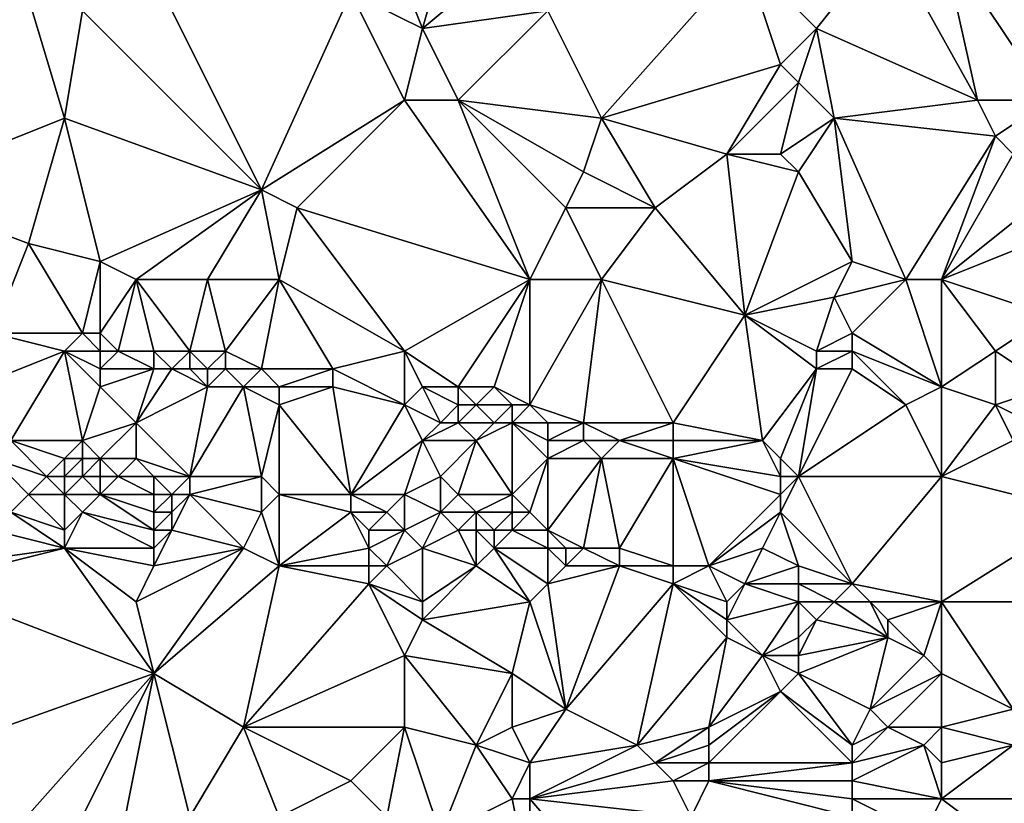
# Model space of a CAD drawing. Units: metres. Extents: x 72500 to 73125, y 358000 to 358500.
# Drawn here: x 72532 to 72588, y 358146 to 358190 of the extents above; entities that cross this region are included whole.
import ezdxf

# ---------------------------------------------------------------- set-up
doc = ezdxf.new("R2010")
doc.units = ezdxf.units.M
doc.layers.add('Terrain', color=15, linetype='Continuous')

msp = doc.modelspace()

# ---------------------------------------------------------------- linework, layer by layer
at = {"layer": 'Terrain'}
for points in [[(72553, 358194, 616.69), (72555, 358189, 615.72), (72557, 358196, 616.96), (72553, 358194, 616.69)], [(72561, 358194, 616.32), (72557, 358196, 616.96), (72555, 358189, 615.72), (72561, 358194, 616.32)], [(72532, 358194, 617.14), (72525, 358180, 614.78), (72535, 358184, 615.55), (72532, 358194, 617.14)], [(72532, 358194, 617.14), (72535, 358184, 615.55), (72536, 358190, 616.34), (72532, 358194, 617.14)], [(72546, 358180, 614.75), (72539, 358194, 617), (72536, 358190, 616.34), (72546, 358180, 614.75)], [(72546, 358180, 614.75), (72551, 358191, 616.17), (72539, 358194, 617), (72546, 358180, 614.75)], [(72553, 358194, 616.69), (72551, 358191, 616.17), (72555, 358189, 615.72), (72553, 358194, 616.69)], [(72561, 358194, 616.32), (72555, 358189, 615.72), (72562, 358190, 615.58), (72561, 358194, 616.32)], [(72581, 358194, 615.26), (72573, 358193, 615.54), (72577, 358189, 614.88), (72581, 358194, 615.26)], [(72581, 358194, 615.26), (72577, 358189, 614.88), (72586, 358185, 614.15), (72581, 358194, 615.26)], [(72584, 358194, 615.24), (72581, 358194, 615.26), (72586, 358185, 614.15), (72584, 358194, 615.24)], [(72584, 358194, 615.24), (72586, 358185, 614.15), (72590, 358185, 614.12), (72584, 358194, 615.24)], [(72584, 358194, 615.24), (72590, 358185, 614.12), (72593, 358194, 615.13), (72584, 358194, 615.24)], [(72565, 358184, 614.67), (72573, 358193, 615.54), (72562, 358190, 615.58), (72565, 358184, 614.67)], [(72565, 358184, 614.67), (72575, 358187, 614.57), (72573, 358193, 615.54), (72565, 358184, 614.67)], [(72575, 358187, 614.57), (72577, 358189, 614.88), (72573, 358193, 615.54), (72575, 358187, 614.57)], [(72546, 358180, 614.75), (72554, 358185, 615.1), (72551, 358191, 616.17), (72546, 358180, 614.75)], [(72554, 358185, 615.1), (72555, 358189, 615.72), (72551, 358191, 616.17), (72554, 358185, 615.1)], [(72546, 358180, 614.75), (72536, 358190, 616.34), (72535, 358184, 615.55), (72546, 358180, 614.75)], [(72562, 358190, 615.58), (72555, 358189, 615.72), (72557, 358185, 615.14), (72562, 358190, 615.58)], [(72565, 358184, 614.67), (72562, 358190, 615.58), (72557, 358185, 615.14), (72565, 358184, 614.67)], [(72557, 358185, 615.14), (72555, 358189, 615.72), (72554, 358185, 615.1), (72557, 358185, 615.14)], [(72576, 358186, 614.49), (72577, 358189, 614.88), (72575, 358187, 614.57), (72576, 358186, 614.49)], [(72578, 358184, 614.27), (72577, 358189, 614.88), (72576, 358186, 614.49), (72578, 358184, 614.27)], [(72578, 358184, 614.27), (72586, 358185, 614.15), (72577, 358189, 614.88), (72578, 358184, 614.27)], [(72572, 358182, 614.1), (72575, 358187, 614.57), (72565, 358184, 614.67), (72572, 358182, 614.1)], [(72572, 358182, 614.1), (72576, 358186, 614.49), (72575, 358187, 614.57), (72572, 358182, 614.1)], [(72575, 358182, 613.85), (72576, 358186, 614.49), (72572, 358182, 614.1), (72575, 358182, 613.85)], [(72575, 358182, 613.85), (72578, 358184, 614.27), (72576, 358186, 614.49), (72575, 358182, 613.85)], [(72548, 358179, 614.42), (72554, 358185, 615.1), (72546, 358180, 614.75), (72548, 358179, 614.42)], [(72561, 358175, 613.63), (72554, 358185, 615.1), (72548, 358179, 614.42), (72561, 358175, 613.63)], [(72561, 358175, 613.63), (72557, 358185, 615.14), (72554, 358185, 615.1), (72561, 358175, 613.63)], [(72563, 358179, 613.97), (72564, 358181, 614.14), (72557, 358185, 615.14), (72563, 358179, 613.97)], [(72563, 358179, 613.97), (72557, 358185, 615.14), (72561, 358175, 613.63), (72563, 358179, 613.97)], [(72564, 358181, 614.14), (72565, 358184, 614.67), (72557, 358185, 615.14), (72564, 358181, 614.14)], [(72578, 358184, 614.27), (72587, 358183, 613.75), (72586, 358185, 614.15), (72578, 358184, 614.27)], [(72587, 358183, 613.75), (72590, 358185, 614.12), (72586, 358185, 614.15), (72587, 358183, 613.75)], [(72588, 358182, 613.7), (72590, 358185, 614.12), (72587, 358183, 613.75), (72588, 358182, 613.7)], [(72533, 358177, 614.33), (72535, 358184, 615.55), (72525, 358180, 614.78), (72533, 358177, 614.33)], [(72537, 358176, 614.31), (72535, 358184, 615.55), (72533, 358177, 614.33), (72537, 358176, 614.31)], [(72546, 358180, 614.75), (72535, 358184, 615.55), (72537, 358176, 614.31), (72546, 358180, 614.75)], [(72568, 358179, 613.85), (72565, 358184, 614.67), (72564, 358181, 614.14), (72568, 358179, 613.85)], [(72568, 358179, 613.85), (72572, 358182, 614.1), (72565, 358184, 614.67), (72568, 358179, 613.85)], [(72576, 358181, 613.82), (72578, 358184, 614.27), (72575, 358182, 613.85), (72576, 358181, 613.82)], [(72579, 358176, 613.33), (72578, 358184, 614.27), (72576, 358181, 613.82), (72579, 358176, 613.33)], [(72582, 358175, 613.11), (72587, 358183, 613.75), (72578, 358184, 614.27), (72582, 358175, 613.11)], [(72582, 358175, 613.11), (72578, 358184, 614.27), (72579, 358176, 613.33), (72582, 358175, 613.11)], [(72584, 358175, 613.16), (72587, 358183, 613.75), (72582, 358175, 613.11), (72584, 358175, 613.16)], [(72584, 358175, 613.16), (72588, 358182, 613.7), (72587, 358183, 613.75), (72584, 358175, 613.16)], [(72573, 358173, 613.17), (72572, 358182, 614.1), (72568, 358179, 613.85), (72573, 358173, 613.17)], [(72573, 358173, 613.17), (72576, 358181, 613.82), (72572, 358182, 614.1), (72573, 358173, 613.17)], [(72576, 358181, 613.82), (72575, 358182, 613.85), (72572, 358182, 614.1), (72576, 358181, 613.82)], [(72584, 358175, 613.16), (72589, 358179, 613.47), (72588, 358182, 613.7), (72584, 358175, 613.16)], [(72568, 358179, 613.85), (72564, 358181, 614.14), (72563, 358179, 613.97), (72568, 358179, 613.85)], [(72573, 358173, 613.17), (72579, 358176, 613.33), (72576, 358181, 613.82), (72573, 358173, 613.17)], [(72531, 358172, 613.46), (72533, 358177, 614.33), (72525, 358180, 614.78), (72531, 358172, 613.46)], [(72546, 358180, 614.75), (72537, 358176, 614.31), (72539, 358175, 614.06), (72546, 358180, 614.75)], [(72543, 358175, 614.13), (72546, 358180, 614.75), (72539, 358175, 614.06), (72543, 358175, 614.13)], [(72547, 358175, 613.95), (72546, 358180, 614.75), (72543, 358175, 614.13), (72547, 358175, 613.95)], [(72547, 358175, 613.95), (72548, 358179, 614.42), (72546, 358180, 614.75), (72547, 358175, 613.95)], [(72554, 358171, 613.26), (72548, 358179, 614.42), (72547, 358175, 613.95), (72554, 358171, 613.26)], [(72554, 358171, 613.26), (72561, 358175, 613.63), (72548, 358179, 614.42), (72554, 358171, 613.26)], [(72565, 358175, 613.46), (72563, 358179, 613.97), (72561, 358175, 613.63), (72565, 358175, 613.46)], [(72565, 358175, 613.46), (72568, 358179, 613.85), (72563, 358179, 613.97), (72565, 358175, 613.46)], [(72573, 358173, 613.17), (72568, 358179, 613.85), (72565, 358175, 613.46), (72573, 358173, 613.17)], [(72584, 358175, 613.16), (72589, 358177, 613.37), (72589, 358179, 613.47), (72584, 358175, 613.16)], [(72536, 358172, 613.43), (72533, 358177, 614.33), (72531, 358172, 613.46), (72536, 358172, 613.43)], [(72536, 358172, 613.43), (72537, 358176, 614.31), (72533, 358177, 614.33), (72536, 358172, 613.43)], [(72590, 358173, 613.21), (72589, 358177, 613.37), (72584, 358175, 613.16), (72590, 358173, 613.21)], [(72537, 358172, 613.41), (72537, 358176, 614.31), (72536, 358172, 613.43), (72537, 358172, 613.41)], [(72537, 358172, 613.41), (72539, 358175, 614.06), (72537, 358176, 614.31), (72537, 358172, 613.41)], [(72573, 358173, 613.17), (72578, 358174, 613.29), (72579, 358176, 613.33), (72573, 358173, 613.17)], [(72578, 358174, 613.29), (72582, 358175, 613.11), (72579, 358176, 613.33), (72578, 358174, 613.29)], [(72538, 358171, 613.36), (72539, 358175, 614.06), (72537, 358172, 613.41), (72538, 358171, 613.36)], [(72540, 358171, 613.31), (72539, 358175, 614.06), (72538, 358171, 613.36), (72540, 358171, 613.31)], [(72542, 358171, 613.25), (72543, 358175, 614.13), (72539, 358175, 614.06), (72542, 358171, 613.25)], [(72542, 358171, 613.25), (72539, 358175, 614.06), (72540, 358171, 613.31), (72542, 358171, 613.25)], [(72544, 358171, 613.24), (72543, 358175, 614.13), (72542, 358171, 613.25), (72544, 358171, 613.24)], [(72544, 358171, 613.24), (72547, 358175, 613.95), (72543, 358175, 614.13), (72544, 358171, 613.24)], [(72546, 358170, 613.19), (72547, 358175, 613.95), (72544, 358171, 613.24), (72546, 358170, 613.19)], [(72550, 358170, 613.06), (72547, 358175, 613.95), (72546, 358170, 613.19), (72550, 358170, 613.06)], [(72550, 358170, 613.06), (72554, 358171, 613.26), (72547, 358175, 613.95), (72550, 358170, 613.06)], [(72557, 358169, 612.77), (72561, 358175, 613.63), (72554, 358171, 613.26), (72557, 358169, 612.77)], [(72559, 358169, 612.76), (72561, 358175, 613.63), (72557, 358169, 612.77), (72559, 358169, 612.76)], [(72561, 358168, 612.73), (72561, 358175, 613.63), (72559, 358169, 612.76), (72561, 358168, 612.73)], [(72561, 358168, 612.73), (72565, 358175, 613.46), (72561, 358175, 613.63), (72561, 358168, 612.73)], [(72564, 358167, 612.63), (72565, 358175, 613.46), (72561, 358168, 612.73), (72564, 358167, 612.63)], [(72569, 358167, 612.48), (72565, 358175, 613.46), (72564, 358167, 612.63), (72569, 358167, 612.48)], [(72569, 358167, 612.48), (72573, 358173, 613.17), (72565, 358175, 613.46), (72569, 358167, 612.48)], [(72579, 358172, 613.09), (72582, 358175, 613.11), (72578, 358174, 613.29), (72579, 358172, 613.09)], [(72584, 358169, 612.84), (72582, 358175, 613.11), (72579, 358172, 613.09), (72584, 358169, 612.84)], [(72584, 358169, 612.84), (72584, 358175, 613.16), (72582, 358175, 613.11), (72584, 358169, 612.84)], [(72584, 358169, 612.84), (72587, 358171, 613.04), (72584, 358175, 613.16), (72584, 358169, 612.84)], [(72587, 358171, 613.04), (72590, 358173, 613.21), (72584, 358175, 613.16), (72587, 358171, 613.04)], [(72577, 358171, 612.85), (72578, 358174, 613.29), (72573, 358173, 613.17), (72577, 358171, 612.85)], [(72577, 358171, 612.85), (72579, 358172, 613.09), (72578, 358174, 613.29), (72577, 358171, 612.85)], [(72574, 358166, 612.37), (72573, 358173, 613.17), (72569, 358167, 612.48), (72574, 358166, 612.37)], [(72574, 358166, 612.37), (72577, 358170, 612.77), (72573, 358173, 613.17), (72574, 358166, 612.37)], [(72577, 358170, 612.77), (72577, 358171, 612.85), (72573, 358173, 613.17), (72577, 358170, 612.77)], [(72590, 358169, 613.19), (72590, 358173, 613.21), (72587, 358171, 613.04), (72590, 358169, 613.19)], [(72530, 358169, 613.73), (72535, 358171, 613.46), (72531, 358172, 613.46), (72530, 358169, 613.73)], [(72535, 358171, 613.46), (72536, 358172, 613.43), (72531, 358172, 613.46), (72535, 358171, 613.46)], [(72537, 358171, 613.35), (72536, 358172, 613.43), (72535, 358171, 613.46), (72537, 358171, 613.35)], [(72537, 358171, 613.35), (72537, 358172, 613.41), (72536, 358172, 613.43), (72537, 358171, 613.35)], [(72538, 358171, 613.36), (72537, 358172, 613.41), (72537, 358171, 613.35), (72538, 358171, 613.36)], [(72579, 358171, 612.99), (72579, 358172, 613.09), (72577, 358171, 612.85), (72579, 358171, 612.99)], [(72584, 358169, 612.84), (72579, 358172, 613.09), (72579, 358171, 612.99), (72584, 358169, 612.84)], [(72532, 358166, 613.64), (72535, 358171, 613.46), (72530, 358169, 613.73), (72532, 358166, 613.64)], [(72536, 358166, 613.61), (72535, 358171, 613.46), (72532, 358166, 613.64), (72536, 358166, 613.61)], [(72536, 358166, 613.61), (72537, 358169, 613.54), (72535, 358171, 613.46), (72536, 358166, 613.61)], [(72537, 358169, 613.54), (72537, 358170, 613.43), (72535, 358171, 613.46), (72537, 358169, 613.54)], [(72537, 358170, 613.43), (72537, 358171, 613.35), (72535, 358171, 613.46), (72537, 358170, 613.43)], [(72537, 358170, 613.43), (72538, 358171, 613.36), (72537, 358171, 613.35), (72537, 358170, 613.43)], [(72540, 358170, 613.4), (72538, 358171, 613.36), (72537, 358170, 613.43), (72540, 358170, 613.4)], [(72540, 358170, 613.4), (72540, 358171, 613.31), (72538, 358171, 613.36), (72540, 358170, 613.4)], [(72541, 358170, 613.31), (72540, 358171, 613.31), (72540, 358170, 613.4), (72541, 358170, 613.31)], [(72541, 358170, 613.31), (72542, 358171, 613.25), (72540, 358171, 613.31), (72541, 358170, 613.31)], [(72542, 358170, 613.22), (72542, 358171, 613.25), (72541, 358170, 613.31), (72542, 358170, 613.22)], [(72543, 358170, 613.16), (72542, 358171, 613.25), (72542, 358170, 613.22), (72543, 358170, 613.16)], [(72543, 358170, 613.16), (72544, 358171, 613.24), (72542, 358171, 613.25), (72543, 358170, 613.16)], [(72544, 358170, 613.15), (72544, 358171, 613.24), (72543, 358170, 613.16), (72544, 358170, 613.15)], [(72546, 358170, 613.19), (72544, 358171, 613.24), (72544, 358170, 613.15), (72546, 358170, 613.19)], [(72554, 358168, 612.91), (72554, 358171, 613.26), (72550, 358170, 613.06), (72554, 358168, 612.91)], [(72554, 358168, 612.91), (72555, 358169, 612.87), (72554, 358171, 613.26), (72554, 358168, 612.91)], [(72557, 358169, 612.77), (72554, 358171, 613.26), (72555, 358169, 612.87), (72557, 358169, 612.77)], [(72579, 358170, 612.88), (72579, 358171, 612.99), (72577, 358170, 612.77), (72579, 358170, 612.88)], [(72577, 358170, 612.77), (72579, 358171, 612.99), (72577, 358171, 612.85), (72577, 358170, 612.77)], [(72582, 358168, 612.7), (72579, 358171, 612.99), (72579, 358170, 612.88), (72582, 358168, 612.7)], [(72582, 358168, 612.7), (72584, 358169, 612.84), (72579, 358171, 612.99), (72582, 358168, 612.7)], [(72584, 358169, 612.84), (72587, 358168, 613.13), (72587, 358171, 613.04), (72584, 358169, 612.84)], [(72587, 358168, 613.13), (72590, 358169, 613.19), (72587, 358171, 613.04), (72587, 358168, 613.13)], [(72540, 358170, 613.4), (72537, 358170, 613.43), (72537, 358169, 613.54), (72540, 358170, 613.4)], [(72540, 358170, 613.4), (72537, 358169, 613.54), (72539, 358167, 613.57), (72540, 358170, 613.4)], [(72543, 358169, 613.25), (72541, 358170, 613.31), (72539, 358167, 613.57), (72543, 358169, 613.25)], [(72541, 358170, 613.31), (72540, 358170, 613.4), (72539, 358167, 613.57), (72541, 358170, 613.31)], [(72543, 358169, 613.25), (72542, 358170, 613.22), (72541, 358170, 613.31), (72543, 358169, 613.25)], [(72543, 358169, 613.25), (72543, 358170, 613.16), (72542, 358170, 613.22), (72543, 358169, 613.25)], [(72545, 358169, 613.18), (72544, 358170, 613.15), (72543, 358169, 613.25), (72545, 358169, 613.18)], [(72543, 358169, 613.25), (72544, 358170, 613.15), (72543, 358170, 613.16), (72543, 358169, 613.25)], [(72545, 358169, 613.18), (72546, 358170, 613.19), (72544, 358170, 613.15), (72545, 358169, 613.18)], [(72547, 358169, 613.17), (72546, 358170, 613.19), (72545, 358169, 613.18), (72547, 358169, 613.17)], [(72547, 358169, 613.17), (72550, 358170, 613.06), (72546, 358170, 613.19), (72547, 358169, 613.17)], [(72550, 358169, 613.03), (72550, 358170, 613.06), (72547, 358169, 613.17), (72550, 358169, 613.03)], [(72554, 358168, 612.91), (72550, 358170, 613.06), (72550, 358169, 613.03), (72554, 358168, 612.91)], [(72575, 358165, 612.38), (72577, 358170, 612.77), (72574, 358166, 612.37), (72575, 358165, 612.38)], [(72576, 358164, 612.46), (72577, 358170, 612.77), (72575, 358165, 612.38), (72576, 358164, 612.46)], [(72576, 358164, 612.46), (72582, 358168, 612.7), (72579, 358170, 612.88), (72576, 358164, 612.46)], [(72576, 358164, 612.46), (72579, 358170, 612.88), (72577, 358170, 612.77), (72576, 358164, 612.46)], [(72536, 358166, 613.61), (72539, 358167, 613.57), (72537, 358169, 613.54), (72536, 358166, 613.61)], [(72542, 358164, 613.28), (72543, 358169, 613.25), (72539, 358167, 613.57), (72542, 358164, 613.28)], [(72546, 358164, 613.31), (72545, 358169, 613.18), (72542, 358164, 613.28), (72546, 358164, 613.31)], [(72542, 358164, 613.28), (72545, 358169, 613.18), (72543, 358169, 613.25), (72542, 358164, 613.28)], [(72546, 358164, 613.31), (72547, 358168, 613.25), (72545, 358169, 613.18), (72546, 358164, 613.31)], [(72547, 358168, 613.25), (72547, 358169, 613.17), (72545, 358169, 613.18), (72547, 358168, 613.25)], [(72551, 358163, 613.19), (72550, 358169, 613.03), (72547, 358168, 613.25), (72551, 358163, 613.19)], [(72547, 358168, 613.25), (72550, 358169, 613.03), (72547, 358169, 613.17), (72547, 358168, 613.25)], [(72551, 358163, 613.19), (72554, 358168, 612.91), (72550, 358169, 613.03), (72551, 358163, 613.19)], [(72556, 358167, 612.89), (72555, 358169, 612.87), (72554, 358168, 612.91), (72556, 358167, 612.89)], [(72556, 358167, 612.89), (72557, 358168, 612.76), (72555, 358169, 612.87), (72556, 358167, 612.89)], [(72557, 358168, 612.76), (72557, 358169, 612.77), (72555, 358169, 612.87), (72557, 358168, 612.76)], [(72558, 358168, 612.75), (72559, 358169, 612.76), (72557, 358169, 612.77), (72558, 358168, 612.75)], [(72558, 358168, 612.75), (72557, 358169, 612.77), (72557, 358168, 612.76), (72558, 358168, 612.75)], [(72560, 358168, 612.72), (72559, 358169, 612.76), (72558, 358168, 612.75), (72560, 358168, 612.72)], [(72561, 358168, 612.73), (72559, 358169, 612.76), (72560, 358168, 612.72), (72561, 358168, 612.73)], [(72584, 358164, 612.8), (72584, 358169, 612.84), (72582, 358168, 612.7), (72584, 358164, 612.8)], [(72584, 358164, 612.8), (72587, 358168, 613.13), (72584, 358169, 612.84), (72584, 358164, 612.8)], [(72589, 358167, 613.09), (72590, 358169, 613.19), (72587, 358168, 613.13), (72589, 358167, 613.09)], [(72547, 358163, 613.11), (72547, 358168, 613.25), (72546, 358164, 613.31), (72547, 358163, 613.11)], [(72551, 358163, 613.19), (72547, 358168, 613.25), (72547, 358163, 613.11), (72551, 358163, 613.19)], [(72551, 358163, 613.19), (72555, 358166, 613.05), (72554, 358168, 612.91), (72551, 358163, 613.19)], [(72555, 358166, 613.05), (72556, 358167, 612.89), (72554, 358168, 612.91), (72555, 358166, 613.05)], [(72557, 358167, 612.87), (72557, 358168, 612.76), (72556, 358167, 612.89), (72557, 358167, 612.87)], [(72559, 358167, 612.81), (72558, 358168, 612.75), (72557, 358167, 612.87), (72559, 358167, 612.81)], [(72557, 358167, 612.87), (72558, 358168, 612.75), (72557, 358168, 612.76), (72557, 358167, 612.87)], [(72559, 358167, 612.81), (72560, 358168, 612.72), (72558, 358168, 612.75), (72559, 358167, 612.81)], [(72560, 358167, 612.77), (72560, 358168, 612.72), (72559, 358167, 612.81), (72560, 358167, 612.77)], [(72560, 358167, 612.77), (72561, 358168, 612.73), (72560, 358168, 612.72), (72560, 358167, 612.77)], [(72562, 358167, 612.7), (72561, 358168, 612.73), (72560, 358167, 612.77), (72562, 358167, 612.7)], [(72564, 358167, 612.63), (72561, 358168, 612.73), (72562, 358167, 612.7), (72564, 358167, 612.63)], [(72584, 358164, 612.8), (72582, 358168, 612.7), (72576, 358164, 612.46), (72584, 358164, 612.8)], [(72584, 358164, 612.8), (72588, 358166, 612.99), (72587, 358168, 613.13), (72584, 358164, 612.8)], [(72588, 358166, 612.99), (72589, 358167, 613.09), (72587, 358168, 613.13), (72588, 358166, 612.99)], [(72537, 358165, 613.46), (72539, 358167, 613.57), (72536, 358166, 613.61), (72537, 358165, 613.46)], [(72539, 358165, 613.44), (72539, 358167, 613.57), (72537, 358165, 613.46), (72539, 358165, 613.44)], [(72542, 358164, 613.28), (72539, 358167, 613.57), (72539, 358165, 613.44), (72542, 358164, 613.28)], [(72558, 358166, 612.98), (72557, 358167, 612.87), (72555, 358166, 613.05), (72558, 358166, 612.98)], [(72555, 358166, 613.05), (72557, 358167, 612.87), (72556, 358167, 612.89), (72555, 358166, 613.05)], [(72558, 358166, 612.98), (72559, 358167, 612.81), (72557, 358167, 612.87), (72558, 358166, 612.98)], [(72560, 358163, 613), (72560, 358167, 612.77), (72558, 358166, 612.98), (72560, 358163, 613)], [(72558, 358166, 612.98), (72560, 358167, 612.77), (72559, 358167, 612.81), (72558, 358166, 612.98)], [(72562, 358165, 612.86), (72560, 358167, 612.77), (72560, 358163, 613), (72562, 358165, 612.86)], [(72562, 358165, 612.86), (72562, 358166, 612.76), (72560, 358167, 612.77), (72562, 358165, 612.86)], [(72562, 358166, 612.76), (72562, 358167, 612.7), (72560, 358167, 612.77), (72562, 358166, 612.76)], [(72564, 358166, 612.66), (72564, 358167, 612.63), (72562, 358166, 612.76), (72564, 358166, 612.66)], [(72562, 358166, 612.76), (72564, 358167, 612.63), (72562, 358167, 612.7), (72562, 358166, 612.76)], [(72566, 358166, 612.6), (72569, 358167, 612.48), (72564, 358167, 612.63), (72566, 358166, 612.6)], [(72566, 358166, 612.6), (72564, 358167, 612.63), (72564, 358166, 612.66), (72566, 358166, 612.6)], [(72569, 358166, 612.5), (72569, 358167, 612.48), (72566, 358166, 612.6), (72569, 358166, 612.5)], [(72574, 358166, 612.37), (72569, 358167, 612.48), (72569, 358166, 612.5), (72574, 358166, 612.37)], [(72534, 358164, 613.21), (72532, 358166, 613.64), (72531, 358165, 613.44), (72534, 358164, 613.21)], [(72534, 358164, 613.21), (72535, 358165, 613.49), (72532, 358166, 613.64), (72534, 358164, 613.21)], [(72535, 358165, 613.49), (72536, 358166, 613.61), (72532, 358166, 613.64), (72535, 358165, 613.49)], [(72536, 358165, 613.5), (72536, 358166, 613.61), (72535, 358165, 613.49), (72536, 358165, 613.5)], [(72537, 358165, 613.46), (72536, 358166, 613.61), (72536, 358165, 613.5), (72537, 358165, 613.46)], [(72554, 358163, 613.09), (72555, 358166, 613.05), (72551, 358163, 613.19), (72554, 358163, 613.09)], [(72554, 358163, 613.09), (72556, 358164, 613.13), (72555, 358166, 613.05), (72554, 358163, 613.09)], [(72556, 358164, 613.13), (72558, 358166, 612.98), (72555, 358166, 613.05), (72556, 358164, 613.13)], [(72557, 358163, 613), (72558, 358166, 612.98), (72556, 358164, 613.13), (72557, 358163, 613)], [(72560, 358163, 613), (72558, 358166, 612.98), (72557, 358163, 613), (72560, 358163, 613)], [(72565, 358165, 612.71), (72564, 358166, 612.66), (72562, 358165, 612.86), (72565, 358165, 612.71)], [(72562, 358165, 612.86), (72564, 358166, 612.66), (72562, 358166, 612.76), (72562, 358165, 612.86)], [(72565, 358165, 612.71), (72566, 358166, 612.6), (72564, 358166, 612.66), (72565, 358165, 612.71)], [(72569, 358165, 612.6), (72566, 358166, 612.6), (72565, 358165, 612.71), (72569, 358165, 612.6)], [(72569, 358165, 612.6), (72569, 358166, 612.5), (72566, 358166, 612.6), (72569, 358165, 612.6)], [(72575, 358164, 612.42), (72574, 358166, 612.37), (72569, 358165, 612.6), (72575, 358164, 612.42)], [(72569, 358165, 612.6), (72574, 358166, 612.37), (72569, 358166, 612.5), (72569, 358165, 612.6)], [(72575, 358164, 612.42), (72575, 358165, 612.38), (72574, 358166, 612.37), (72575, 358164, 612.42)], [(72584, 358164, 612.8), (72592, 358162, 612.65), (72588, 358166, 612.99), (72584, 358164, 612.8)], [(72532, 358162, 612.64), (72533, 358163, 612.9), (72531, 358165, 613.44), (72532, 358162, 612.64)], [(72533, 358163, 612.9), (72534, 358164, 613.21), (72531, 358165, 613.44), (72533, 358163, 612.9)], [(72535, 358164, 613.27), (72535, 358165, 613.49), (72534, 358164, 613.21), (72535, 358164, 613.27)], [(72536, 358164, 613.29), (72536, 358165, 613.5), (72535, 358164, 613.27), (72536, 358164, 613.29)], [(72535, 358164, 613.27), (72536, 358165, 613.5), (72535, 358165, 613.49), (72535, 358164, 613.27)], [(72537, 358164, 613.26), (72537, 358165, 613.46), (72536, 358164, 613.29), (72537, 358164, 613.26)], [(72536, 358164, 613.29), (72537, 358165, 613.46), (72536, 358165, 613.5), (72536, 358164, 613.29)], [(72538, 358164, 613.25), (72539, 358165, 613.44), (72537, 358165, 613.46), (72538, 358164, 613.25)], [(72538, 358164, 613.25), (72537, 358165, 613.46), (72537, 358164, 613.26), (72538, 358164, 613.25)], [(72540, 358164, 613.33), (72539, 358165, 613.44), (72538, 358164, 613.25), (72540, 358164, 613.33)], [(72542, 358164, 613.28), (72539, 358165, 613.44), (72540, 358164, 613.33), (72542, 358164, 613.28)], [(72562, 358165, 612.86), (72560, 358163, 613), (72561, 358162, 612.92), (72562, 358165, 612.86)], [(72562, 358161, 612.79), (72562, 358165, 612.86), (72561, 358162, 612.92), (72562, 358161, 612.79)], [(72564, 358160, 612.6), (72565, 358165, 612.71), (72562, 358161, 612.79), (72564, 358160, 612.6)], [(72562, 358161, 612.79), (72565, 358165, 612.71), (72562, 358165, 612.86), (72562, 358161, 612.79)], [(72566, 358160, 612.63), (72565, 358165, 612.71), (72564, 358160, 612.6), (72566, 358160, 612.63)], [(72566, 358160, 612.63), (72569, 358165, 612.6), (72565, 358165, 612.71), (72566, 358160, 612.63)], [(72569, 358159, 612.5), (72569, 358165, 612.6), (72566, 358160, 612.63), (72569, 358159, 612.5)], [(72571, 358159, 612.5), (72575, 358163, 612.51), (72569, 358165, 612.6), (72571, 358159, 612.5)], [(72571, 358159, 612.5), (72569, 358165, 612.6), (72569, 358159, 612.5), (72571, 358159, 612.5)], [(72575, 358163, 612.51), (72575, 358164, 612.42), (72569, 358165, 612.6), (72575, 358163, 612.51)], [(72576, 358164, 612.46), (72575, 358165, 612.38), (72575, 358164, 612.42), (72576, 358164, 612.46)], [(72535, 358163, 612.97), (72534, 358164, 613.21), (72533, 358163, 612.9), (72535, 358163, 612.97)], [(72535, 358163, 612.97), (72535, 358164, 613.27), (72534, 358164, 613.21), (72535, 358163, 612.97)], [(72537, 358163, 612.98), (72536, 358164, 613.29), (72535, 358163, 612.97), (72537, 358163, 612.98)], [(72535, 358163, 612.97), (72536, 358164, 613.29), (72535, 358164, 613.27), (72535, 358163, 612.97)], [(72537, 358163, 612.98), (72537, 358164, 613.26), (72536, 358164, 613.29), (72537, 358163, 612.98)], [(72537, 358163, 612.98), (72538, 358164, 613.25), (72537, 358164, 613.26), (72537, 358163, 612.98)], [(72540, 358163, 613.1), (72538, 358164, 613.25), (72537, 358163, 612.98), (72540, 358163, 613.1)], [(72540, 358163, 613.1), (72540, 358164, 613.33), (72538, 358164, 613.25), (72540, 358163, 613.1)], [(72541, 358163, 613.09), (72540, 358164, 613.33), (72540, 358163, 613.1), (72541, 358163, 613.09)], [(72541, 358163, 613.09), (72542, 358164, 613.28), (72540, 358164, 613.33), (72541, 358163, 613.09)], [(72542, 358163, 613.06), (72542, 358164, 613.28), (72541, 358163, 613.09), (72542, 358163, 613.06)], [(72546, 358162, 612.82), (72546, 358164, 613.31), (72542, 358163, 613.06), (72546, 358162, 612.82)], [(72542, 358163, 613.06), (72546, 358164, 613.31), (72542, 358164, 613.28), (72542, 358163, 613.06)], [(72546, 358162, 612.82), (72547, 358163, 613.11), (72546, 358164, 613.31), (72546, 358162, 612.82)], [(72556, 358162, 612.92), (72556, 358164, 613.13), (72554, 358163, 613.09), (72556, 358162, 612.92)], [(72556, 358162, 612.92), (72557, 358163, 613), (72556, 358164, 613.13), (72556, 358162, 612.92)], [(72579, 358158, 612.45), (72576, 358164, 612.46), (72575, 358162, 612.58), (72579, 358158, 612.45)], [(72575, 358162, 612.58), (72576, 358164, 612.46), (72575, 358163, 612.51), (72575, 358162, 612.58)], [(72575, 358163, 612.51), (72576, 358164, 612.46), (72575, 358164, 612.42), (72575, 358163, 612.51)], [(72579, 358158, 612.45), (72584, 358164, 612.8), (72576, 358164, 612.46), (72579, 358158, 612.45)], [(72584, 358157, 612.34), (72584, 358164, 612.8), (72579, 358158, 612.45), (72584, 358157, 612.34)], [(72584, 358157, 612.34), (72592, 358162, 612.65), (72584, 358164, 612.8), (72584, 358157, 612.34)], [(72535, 358161, 612.37), (72533, 358163, 612.9), (72532, 358162, 612.64), (72535, 358161, 612.37)], [(72535, 358161, 612.37), (72535, 358163, 612.97), (72533, 358163, 612.9), (72535, 358161, 612.37)], [(72535, 358161, 612.37), (72536, 358162, 612.7), (72535, 358163, 612.97), (72535, 358161, 612.37)], [(72536, 358162, 612.7), (72537, 358163, 612.98), (72535, 358163, 612.97), (72536, 358162, 612.7)], [(72540, 358161, 612.49), (72537, 358163, 612.98), (72536, 358162, 612.7), (72540, 358161, 612.49)], [(72540, 358161, 612.49), (72540, 358162, 612.8), (72537, 358163, 612.98), (72540, 358161, 612.49)], [(72540, 358162, 612.8), (72540, 358163, 613.1), (72537, 358163, 612.98), (72540, 358162, 612.8)], [(72541, 358162, 612.8), (72541, 358163, 613.09), (72540, 358162, 612.8), (72541, 358162, 612.8)], [(72540, 358162, 612.8), (72541, 358163, 613.09), (72540, 358163, 613.1), (72540, 358162, 612.8)], [(72545, 358160, 612.29), (72542, 358163, 613.06), (72541, 358161, 612.48), (72545, 358160, 612.29)], [(72541, 358161, 612.48), (72542, 358163, 613.06), (72541, 358162, 612.8), (72541, 358161, 612.48)], [(72541, 358162, 612.8), (72542, 358163, 613.06), (72541, 358163, 613.09), (72541, 358162, 612.8)], [(72545, 358160, 612.29), (72546, 358162, 612.82), (72542, 358163, 613.06), (72545, 358160, 612.29)], [(72547, 358159, 612.08), (72547, 358163, 613.11), (72546, 358162, 612.82), (72547, 358159, 612.08)], [(72547, 358159, 612.08), (72551, 358162, 613), (72547, 358163, 613.11), (72547, 358159, 612.08)], [(72551, 358162, 613), (72551, 358163, 613.19), (72547, 358163, 613.11), (72551, 358162, 613)], [(72553, 358162, 612.93), (72554, 358163, 613.09), (72551, 358163, 613.19), (72553, 358162, 612.93)], [(72553, 358162, 612.93), (72551, 358163, 613.19), (72551, 358162, 613), (72553, 358162, 612.93)], [(72554, 358161, 612.64), (72554, 358163, 613.09), (72553, 358162, 612.93), (72554, 358161, 612.64)], [(72554, 358161, 612.64), (72556, 358162, 612.92), (72554, 358163, 613.09), (72554, 358161, 612.64)], [(72558, 358162, 612.9), (72557, 358163, 613), (72556, 358162, 612.92), (72558, 358162, 612.9)], [(72558, 358162, 612.9), (72560, 358163, 613), (72557, 358163, 613), (72558, 358162, 612.9)], [(72560, 358162, 612.93), (72560, 358163, 613), (72558, 358162, 612.9), (72560, 358162, 612.93)], [(72561, 358162, 612.92), (72560, 358163, 613), (72560, 358162, 612.93), (72561, 358162, 612.92)], [(72571, 358159, 612.5), (72575, 358162, 612.58), (72575, 358163, 612.51), (72571, 358159, 612.5)], [(72535, 358160, 612.11), (72532, 358162, 612.64), (72531, 358161, 612.4), (72535, 358160, 612.11)], [(72535, 358160, 612.11), (72535, 358161, 612.37), (72532, 358162, 612.64), (72535, 358160, 612.11)], [(72535, 358160, 612.11), (72536, 358162, 612.7), (72535, 358161, 612.37), (72535, 358160, 612.11)], [(72540, 358160, 612.21), (72536, 358162, 612.7), (72535, 358160, 612.11), (72540, 358160, 612.21)], [(72540, 358160, 612.21), (72540, 358161, 612.49), (72536, 358162, 612.7), (72540, 358160, 612.21)], [(72541, 358161, 612.48), (72541, 358162, 612.8), (72540, 358161, 612.49), (72541, 358161, 612.48)], [(72540, 358161, 612.49), (72541, 358162, 612.8), (72540, 358162, 612.8), (72540, 358161, 612.49)], [(72547, 358159, 612.08), (72546, 358162, 612.82), (72545, 358160, 612.29), (72547, 358159, 612.08)], [(72547, 358159, 612.08), (72552, 358160, 612.41), (72551, 358162, 613), (72547, 358159, 612.08)], [(72552, 358160, 612.41), (72552, 358161, 612.72), (72551, 358162, 613), (72552, 358160, 612.41)], [(72552, 358161, 612.72), (72553, 358162, 612.93), (72551, 358162, 613), (72552, 358161, 612.72)], [(72554, 358161, 612.64), (72553, 358162, 612.93), (72552, 358161, 612.72), (72554, 358161, 612.64)], [(72555, 358160, 612.34), (72556, 358162, 612.92), (72554, 358161, 612.64), (72555, 358160, 612.34)], [(72555, 358160, 612.34), (72557, 358161, 612.74), (72556, 358162, 612.92), (72555, 358160, 612.34)], [(72557, 358161, 612.74), (72558, 358162, 612.9), (72556, 358162, 612.92), (72557, 358161, 612.74)], [(72558, 358161, 612.77), (72558, 358162, 612.9), (72557, 358161, 612.74), (72558, 358161, 612.77)], [(72559, 358161, 612.79), (72558, 358162, 612.9), (72558, 358161, 612.77), (72559, 358161, 612.79)], [(72559, 358161, 612.79), (72560, 358162, 612.93), (72558, 358162, 612.9), (72559, 358161, 612.79)], [(72560, 358161, 612.78), (72560, 358162, 612.93), (72559, 358161, 612.79), (72560, 358161, 612.78)], [(72560, 358161, 612.78), (72561, 358162, 612.92), (72560, 358162, 612.93), (72560, 358161, 612.78)], [(72562, 358161, 612.79), (72561, 358162, 612.92), (72560, 358161, 612.78), (72562, 358161, 612.79)], [(72571, 358159, 612.5), (72574, 358160, 612.65), (72575, 358162, 612.58), (72571, 358159, 612.5)], [(72576, 358159, 612.52), (72575, 358162, 612.58), (72574, 358160, 612.65), (72576, 358159, 612.52)], [(72579, 358158, 612.45), (72575, 358162, 612.58), (72576, 358159, 612.52), (72579, 358158, 612.45)], [(72584, 358157, 612.34), (72593, 358157, 612.18), (72592, 358162, 612.65), (72584, 358157, 612.34)], [(72528, 358159, 611.97), (72535, 358160, 612.11), (72531, 358161, 612.4), (72528, 358159, 611.97)], [(72540, 358159, 611.94), (72545, 358160, 612.29), (72541, 358161, 612.48), (72540, 358159, 611.94)], [(72540, 358159, 611.94), (72541, 358161, 612.48), (72540, 358160, 612.21), (72540, 358159, 611.94)], [(72540, 358160, 612.21), (72541, 358161, 612.48), (72540, 358161, 612.49), (72540, 358160, 612.21)], [(72553, 358159, 612.07), (72554, 358161, 612.64), (72552, 358160, 612.41), (72553, 358159, 612.07)], [(72552, 358160, 612.41), (72554, 358161, 612.64), (72552, 358161, 612.72), (72552, 358160, 612.41)], [(72553, 358159, 612.07), (72555, 358160, 612.34), (72554, 358161, 612.64), (72553, 358159, 612.07)], [(72558, 358159, 612.25), (72557, 358161, 612.74), (72555, 358160, 612.34), (72558, 358159, 612.25)], [(72558, 358159, 612.25), (72558, 358161, 612.77), (72557, 358161, 612.74), (72558, 358159, 612.25)], [(72558, 358159, 612.25), (72559, 358160, 612.56), (72558, 358161, 612.77), (72558, 358159, 612.25)], [(72559, 358160, 612.56), (72559, 358161, 612.79), (72558, 358161, 612.77), (72559, 358160, 612.56)], [(72559, 358160, 612.56), (72560, 358161, 612.78), (72559, 358161, 612.79), (72559, 358160, 612.56)], [(72562, 358160, 612.61), (72560, 358161, 612.78), (72559, 358160, 612.56), (72562, 358160, 612.61)], [(72562, 358160, 612.61), (72562, 358161, 612.79), (72560, 358161, 612.78), (72562, 358160, 612.61)], [(72564, 358160, 612.6), (72562, 358161, 612.79), (72563, 358160, 612.62), (72564, 358160, 612.6)], [(72563, 358160, 612.62), (72562, 358161, 612.79), (72562, 358160, 612.61), (72563, 358160, 612.62)], [(72527, 358158, 611.69), (72535, 358160, 612.11), (72528, 358159, 611.97), (72527, 358158, 611.69)], [(72540, 358153, 610.77), (72535, 358160, 612.11), (72527, 358158, 611.69), (72540, 358153, 610.77)], [(72540, 358153, 610.77), (72539, 358157, 611.48), (72535, 358160, 612.11), (72540, 358153, 610.77)], [(72540, 358159, 611.94), (72540, 358160, 612.21), (72535, 358160, 612.11), (72540, 358159, 611.94)], [(72540, 358159, 611.94), (72535, 358160, 612.11), (72539, 358157, 611.48), (72540, 358159, 611.94)], [(72540, 358153, 610.77), (72545, 358160, 612.29), (72539, 358157, 611.48), (72540, 358153, 610.77)], [(72540, 358159, 611.94), (72539, 358157, 611.48), (72545, 358160, 612.29), (72540, 358159, 611.94)], [(72540, 358153, 610.77), (72547, 358159, 612.08), (72545, 358160, 612.29), (72540, 358153, 610.77)], [(72552, 358159, 612.11), (72552, 358160, 612.41), (72547, 358159, 612.08), (72552, 358159, 612.11)], [(72553, 358159, 612.07), (72552, 358160, 612.41), (72552, 358159, 612.11), (72553, 358159, 612.07)], [(72555, 358157, 611.61), (72555, 358160, 612.34), (72553, 358159, 612.07), (72555, 358157, 611.61)], [(72555, 358157, 611.61), (72558, 358159, 612.25), (72555, 358160, 612.34), (72555, 358157, 611.61)], [(72561, 358157, 611.72), (72559, 358160, 612.56), (72558, 358159, 612.25), (72561, 358157, 611.72)], [(72562, 358158, 612.03), (72562, 358160, 612.61), (72559, 358160, 612.56), (72562, 358158, 612.03)], [(72562, 358158, 612.03), (72559, 358160, 612.56), (72561, 358157, 611.72), (72562, 358158, 612.03)], [(72562, 358158, 612.03), (72563, 358159, 612.34), (72562, 358160, 612.61), (72562, 358158, 612.03)], [(72563, 358159, 612.34), (72563, 358160, 612.62), (72562, 358160, 612.61), (72563, 358159, 612.34)], [(72566, 358159, 612.45), (72564, 358160, 612.6), (72563, 358159, 612.34), (72566, 358159, 612.45)], [(72563, 358159, 612.34), (72564, 358160, 612.6), (72563, 358160, 612.62), (72563, 358159, 612.34)], [(72566, 358159, 612.45), (72566, 358160, 612.63), (72564, 358160, 612.6), (72566, 358159, 612.45)], [(72569, 358159, 612.5), (72566, 358160, 612.63), (72566, 358159, 612.45), (72569, 358159, 612.5)], [(72573, 358158, 612.31), (72574, 358160, 612.65), (72571, 358159, 612.5), (72573, 358158, 612.31)], [(72573, 358158, 612.31), (72576, 358159, 612.52), (72574, 358160, 612.65), (72573, 358158, 612.31)], [(72545, 358150, 610.37), (72547, 358159, 612.08), (72540, 358153, 610.77), (72545, 358150, 610.37)], [(72545, 358150, 610.37), (72552, 358158, 611.83), (72547, 358159, 612.08), (72545, 358150, 610.37)], [(72552, 358158, 611.83), (72552, 358159, 612.11), (72547, 358159, 612.08), (72552, 358158, 611.83)], [(72555, 358157, 611.61), (72553, 358159, 612.07), (72552, 358158, 611.83), (72555, 358157, 611.61)], [(72552, 358158, 611.83), (72553, 358159, 612.07), (72552, 358159, 612.11), (72552, 358158, 611.83)], [(72555, 358156, 611.38), (72558, 358159, 612.25), (72555, 358157, 611.61), (72555, 358156, 611.38)], [(72555, 358156, 611.38), (72561, 358157, 611.72), (72558, 358159, 612.25), (72555, 358156, 611.38)], [(72563, 358151, 610.71), (72566, 358159, 612.45), (72562, 358158, 612.03), (72563, 358151, 610.71)], [(72562, 358158, 612.03), (72566, 358159, 612.45), (72563, 358159, 612.34), (72562, 358158, 612.03)], [(72563, 358151, 610.71), (72569, 358158, 612.26), (72566, 358159, 612.45), (72563, 358151, 610.71)], [(72569, 358158, 612.26), (72569, 358159, 612.5), (72566, 358159, 612.45), (72569, 358158, 612.26)], [(72572, 358157, 611.99), (72571, 358159, 612.5), (72569, 358158, 612.26), (72572, 358157, 611.99)], [(72569, 358158, 612.26), (72571, 358159, 612.5), (72569, 358159, 612.5), (72569, 358158, 612.26)], [(72572, 358157, 611.99), (72573, 358158, 612.31), (72571, 358159, 612.5), (72572, 358157, 611.99)], [(72576, 358158, 612.38), (72576, 358159, 612.52), (72573, 358158, 612.31), (72576, 358158, 612.38)], [(72579, 358158, 612.45), (72576, 358159, 612.52), (72576, 358158, 612.38), (72579, 358158, 612.45)], [(72540, 358153, 610.77), (72527, 358158, 611.69), (72526, 358148, 610.08), (72540, 358153, 610.77)], [(72545, 358150, 610.37), (72554, 358154, 611), (72552, 358158, 611.83), (72545, 358150, 610.37)], [(72554, 358154, 611), (72555, 358156, 611.38), (72552, 358158, 611.83), (72554, 358154, 611)], [(72555, 358156, 611.38), (72555, 358157, 611.61), (72552, 358158, 611.83), (72555, 358156, 611.38)], [(72563, 358151, 610.71), (72562, 358158, 612.03), (72561, 358157, 611.72), (72563, 358151, 610.71)], [(72567, 358149, 610.48), (72569, 358158, 612.26), (72563, 358151, 610.71), (72567, 358149, 610.48)], [(72567, 358149, 610.48), (72572, 358155, 611.45), (72569, 358158, 612.26), (72567, 358149, 610.48)], [(72572, 358155, 611.45), (72572, 358156, 611.7), (72569, 358158, 612.26), (72572, 358155, 611.45)], [(72572, 358156, 611.7), (72572, 358157, 611.99), (72569, 358158, 612.26), (72572, 358156, 611.7)], [(72572, 358156, 611.7), (72576, 358157, 612.18), (72573, 358158, 612.31), (72572, 358156, 611.7)], [(72572, 358156, 611.7), (72573, 358158, 612.31), (72572, 358157, 611.99), (72572, 358156, 611.7)], [(72576, 358157, 612.18), (72576, 358158, 612.38), (72573, 358158, 612.31), (72576, 358157, 612.18)], [(72578, 358157, 612.24), (72579, 358158, 612.45), (72576, 358158, 612.38), (72578, 358157, 612.24)], [(72578, 358157, 612.24), (72576, 358158, 612.38), (72576, 358157, 612.18), (72578, 358157, 612.24)], [(72580, 358157, 612.35), (72579, 358158, 612.45), (72578, 358157, 612.24), (72580, 358157, 612.35)], [(72584, 358157, 612.34), (72579, 358158, 612.45), (72580, 358157, 612.35), (72584, 358157, 612.34)], [(72560, 358153, 610.99), (72561, 358157, 611.72), (72555, 358156, 611.38), (72560, 358153, 610.99)], [(72563, 358151, 610.71), (72561, 358157, 611.72), (72560, 358153, 610.99), (72563, 358151, 610.71)], [(72574, 358154, 611.35), (72576, 358157, 612.18), (72572, 358156, 611.7), (72574, 358154, 611.35)], [(72574, 358154, 611.35), (72576, 358155, 611.71), (72576, 358157, 612.18), (72574, 358154, 611.35)], [(72576, 358155, 611.71), (72577, 358156, 611.97), (72576, 358157, 612.18), (72576, 358155, 611.71)], [(72577, 358156, 611.97), (72578, 358157, 612.24), (72576, 358157, 612.18), (72577, 358156, 611.97)], [(72581, 358155, 612.02), (72578, 358157, 612.24), (72577, 358156, 611.97), (72581, 358155, 612.02)], [(72581, 358155, 612.02), (72580, 358157, 612.35), (72578, 358157, 612.24), (72581, 358155, 612.02)], [(72581, 358155, 612.02), (72581, 358156, 612.21), (72580, 358157, 612.35), (72581, 358155, 612.02)], [(72581, 358156, 612.21), (72584, 358157, 612.34), (72580, 358157, 612.35), (72581, 358156, 612.21)], [(72583, 358154, 611.89), (72584, 358157, 612.34), (72581, 358156, 612.21), (72583, 358154, 611.89)], [(72584, 358153, 611.77), (72584, 358157, 612.34), (72583, 358154, 611.89), (72584, 358153, 611.77)], [(72584, 358153, 611.77), (72588, 358151, 611.81), (72584, 358157, 612.34), (72584, 358153, 611.77)], [(72584, 358157, 612.34), (72588, 358151, 611.81), (72593, 358157, 612.18), (72584, 358157, 612.34)], [(72560, 358153, 610.99), (72555, 358156, 611.38), (72554, 358154, 611), (72560, 358153, 610.99)], [(72574, 358154, 611.35), (72572, 358156, 611.7), (72572, 358155, 611.45), (72574, 358154, 611.35)], [(72576, 358154, 611.5), (72577, 358156, 611.97), (72576, 358155, 611.71), (72576, 358154, 611.5)], [(72576, 358154, 611.5), (72581, 358155, 612.02), (72577, 358156, 611.97), (72576, 358154, 611.5)], [(72583, 358154, 611.89), (72581, 358156, 612.21), (72581, 358155, 612.02), (72583, 358154, 611.89)], [(72567, 358149, 610.48), (72571, 358150, 610.59), (72572, 358155, 611.45), (72567, 358149, 610.48)], [(72571, 358150, 610.59), (72574, 358154, 611.35), (72572, 358155, 611.45), (72571, 358150, 610.59)], [(72576, 358154, 611.5), (72576, 358155, 611.71), (72574, 358154, 611.35), (72576, 358154, 611.5)], [(72580, 358151, 610.93), (72581, 358155, 612.02), (72576, 358153, 611.28), (72580, 358151, 610.93)], [(72576, 358153, 611.28), (72581, 358155, 612.02), (72576, 358154, 611.5), (72576, 358153, 611.28)], [(72580, 358151, 610.93), (72583, 358154, 611.89), (72581, 358155, 612.02), (72580, 358151, 610.93)], [(72554, 358150, 610.44), (72554, 358154, 611), (72545, 358150, 610.37), (72554, 358150, 610.44)], [(72558, 358149, 610.38), (72560, 358153, 610.99), (72554, 358154, 611), (72558, 358149, 610.38)], [(72558, 358149, 610.38), (72554, 358154, 611), (72554, 358150, 610.44), (72558, 358149, 610.38)], [(72571, 358150, 610.59), (72575, 358152, 610.96), (72574, 358154, 611.35), (72571, 358150, 610.59)], [(72575, 358152, 610.96), (72576, 358153, 611.28), (72574, 358154, 611.35), (72575, 358152, 610.96)], [(72576, 358153, 611.28), (72576, 358154, 611.5), (72574, 358154, 611.35), (72576, 358153, 611.28)], [(72580, 358151, 610.93), (72584, 358153, 611.77), (72583, 358154, 611.89), (72580, 358151, 610.93)], [(72540, 358153, 610.77), (72526, 358148, 610.08), (72532, 358144, 609.53), (72540, 358153, 610.77)], [(72540, 358153, 610.77), (72532, 358144, 609.53), (72535, 358143, 609.56), (72540, 358153, 610.77)], [(72540, 358153, 610.77), (72535, 358143, 609.56), (72538, 358143, 609.47), (72540, 358153, 610.77)], [(72542, 358145, 609.75), (72540, 358153, 610.77), (72538, 358143, 609.47), (72542, 358145, 609.75)], [(72542, 358145, 609.75), (72545, 358150, 610.37), (72540, 358153, 610.77), (72542, 358145, 609.75)], [(72558, 358149, 610.38), (72560, 358150, 610.65), (72560, 358153, 610.99), (72558, 358149, 610.38)], [(72563, 358151, 610.71), (72560, 358153, 610.99), (72560, 358150, 610.65), (72563, 358151, 610.71)], [(72579, 358149, 610.69), (72576, 358153, 611.28), (72575, 358152, 610.96), (72579, 358149, 610.69)], [(72579, 358149, 610.69), (72580, 358151, 610.93), (72576, 358153, 611.28), (72579, 358149, 610.69)], [(72581, 358150, 610.85), (72584, 358153, 611.77), (72580, 358151, 610.93), (72581, 358150, 610.85)], [(72584, 358150, 611.07), (72584, 358153, 611.77), (72581, 358150, 610.85), (72584, 358150, 611.07)], [(72584, 358150, 611.07), (72588, 358151, 611.81), (72584, 358153, 611.77), (72584, 358150, 611.07)], [(72579, 358148, 610.62), (72575, 358152, 610.96), (72571, 358148, 610.49), (72579, 358148, 610.62)], [(72571, 358148, 610.49), (72575, 358152, 610.96), (72571, 358149, 610.54), (72571, 358148, 610.49)], [(72571, 358149, 610.54), (72575, 358152, 610.96), (72571, 358150, 610.59), (72571, 358149, 610.54)], [(72579, 358148, 610.62), (72579, 358149, 610.69), (72575, 358152, 610.96), (72579, 358148, 610.62)], [(72563, 358151, 610.71), (72560, 358150, 610.65), (72561, 358148, 610.42), (72563, 358151, 610.71)], [(72567, 358149, 610.48), (72563, 358151, 610.71), (72561, 358148, 610.42), (72567, 358149, 610.48)], [(72579, 358149, 610.69), (72581, 358150, 610.85), (72580, 358151, 610.93), (72579, 358149, 610.69)], [(72584, 358150, 611.07), (72588, 358149, 611.48), (72588, 358151, 611.81), (72584, 358150, 611.07)], [(72547, 358145, 609.75), (72545, 358150, 610.37), (72542, 358145, 609.75), (72547, 358145, 609.75)], [(72547, 358145, 609.75), (72551, 358147, 610.05), (72545, 358150, 610.37), (72547, 358145, 609.75)], [(72551, 358147, 610.05), (72554, 358150, 610.44), (72545, 358150, 610.37), (72551, 358147, 610.05)], [(72553, 358145, 609.91), (72554, 358150, 610.44), (72551, 358147, 610.05), (72553, 358145, 609.91)], [(72556, 358144, 609.63), (72554, 358150, 610.44), (72553, 358145, 609.91), (72556, 358144, 609.63)], [(72556, 358144, 609.63), (72558, 358149, 610.38), (72554, 358150, 610.44), (72556, 358144, 609.63)], [(72561, 358148, 610.42), (72560, 358150, 610.65), (72558, 358149, 610.38), (72561, 358148, 610.42)], [(72568, 358148, 610.45), (72571, 358150, 610.59), (72567, 358149, 610.48), (72568, 358148, 610.45)], [(72568, 358148, 610.45), (72571, 358149, 610.54), (72571, 358150, 610.59), (72568, 358148, 610.45)], [(72579, 358148, 610.62), (72581, 358150, 610.85), (72579, 358149, 610.69), (72579, 358148, 610.62)], [(72579, 358148, 610.62), (72583, 358149, 610.87), (72581, 358150, 610.85), (72579, 358148, 610.62)], [(72583, 358149, 610.87), (72584, 358150, 611.07), (72581, 358150, 610.85), (72583, 358149, 610.87)], [(72584, 358148, 610.87), (72584, 358150, 611.07), (72583, 358149, 610.87), (72584, 358148, 610.87)], [(72584, 358148, 610.87), (72588, 358149, 611.48), (72584, 358150, 611.07), (72584, 358148, 610.87)], [(72556, 358144, 609.63), (72560, 358146, 610.04), (72558, 358149, 610.38), (72556, 358144, 609.63)], [(72560, 358146, 610.04), (72561, 358148, 610.42), (72558, 358149, 610.38), (72560, 358146, 610.04)], [(72568, 358148, 610.45), (72567, 358149, 610.48), (72561, 358146, 610.16), (72568, 358148, 610.45)], [(72567, 358149, 610.48), (72561, 358148, 610.42), (72561, 358146, 610.16), (72567, 358149, 610.48)], [(72571, 358148, 610.49), (72571, 358149, 610.54), (72568, 358148, 610.45), (72571, 358148, 610.49)], [(72584, 358146, 610.67), (72583, 358149, 610.87), (72579, 358147, 610.59), (72584, 358146, 610.67)], [(72579, 358147, 610.59), (72583, 358149, 610.87), (72579, 358148, 610.62), (72579, 358147, 610.59)], [(72584, 358146, 610.67), (72584, 358148, 610.87), (72583, 358149, 610.87), (72584, 358146, 610.67)], [(72584, 358146, 610.67), (72589, 358146, 611.2), (72588, 358149, 611.48), (72584, 358146, 610.67)], [(72584, 358146, 610.67), (72588, 358149, 611.48), (72584, 358148, 610.87), (72584, 358146, 610.67)], [(72561, 358146, 610.16), (72561, 358148, 610.42), (72560, 358146, 610.04), (72561, 358146, 610.16)], [(72569, 358147, 610.45), (72568, 358148, 610.45), (72561, 358146, 610.16), (72569, 358147, 610.45)], [(72569, 358147, 610.45), (72571, 358148, 610.49), (72568, 358148, 610.45), (72569, 358147, 610.45)], [(72571, 358147, 610.47), (72571, 358148, 610.49), (72569, 358147, 610.45), (72571, 358147, 610.47)], [(72579, 358147, 610.59), (72579, 358148, 610.62), (72571, 358147, 610.47), (72579, 358147, 610.59)], [(72571, 358147, 610.47), (72579, 358148, 610.62), (72571, 358148, 610.49), (72571, 358147, 610.47)], [(72553, 358145, 609.91), (72551, 358147, 610.05), (72547, 358145, 609.75), (72553, 358145, 609.91)], [(72570, 358145, 610.37), (72569, 358147, 610.45), (72561, 358146, 610.16), (72570, 358145, 610.37)], [(72570, 358145, 610.37), (72571, 358147, 610.47), (72569, 358147, 610.45), (72570, 358145, 610.37)], [(72579, 358145, 610.51), (72571, 358147, 610.47), (72570, 358145, 610.37), (72579, 358145, 610.51)], [(72579, 358145, 610.51), (72579, 358146, 610.55), (72571, 358147, 610.47), (72579, 358145, 610.51)], [(72579, 358146, 610.55), (72579, 358147, 610.59), (72571, 358147, 610.47), (72579, 358146, 610.55)], [(72584, 358146, 610.67), (72579, 358147, 610.59), (72579, 358146, 610.55), (72584, 358146, 610.67)], [(72561, 358141, 609.44), (72560, 358146, 610.04), (72556, 358144, 609.63), (72561, 358141, 609.44)], [(72561, 358141, 609.44), (72561, 358146, 610.16), (72560, 358146, 610.04), (72561, 358141, 609.44)], [(72567, 358139, 609.34), (72570, 358145, 610.37), (72561, 358146, 610.16), (72567, 358139, 609.34)], [(72567, 358139, 609.34), (72561, 358146, 610.16), (72561, 358141, 609.44), (72567, 358139, 609.34)], [(72583, 358144, 610.55), (72579, 358146, 610.55), (72579, 358145, 610.51), (72583, 358144, 610.55)], [(72583, 358144, 610.55), (72584, 358146, 610.67), (72579, 358146, 610.55), (72583, 358144, 610.55)], [(72583, 358144, 610.55), (72588, 358143, 610.7), (72584, 358146, 610.67), (72583, 358144, 610.55)], [(72584, 358146, 610.67), (72588, 358143, 610.7), (72589, 358146, 611.2), (72584, 358146, 610.67)]]:
    msp.add_3dface(points, dxfattribs=at)

doc.saveas('drawing.dxf')
